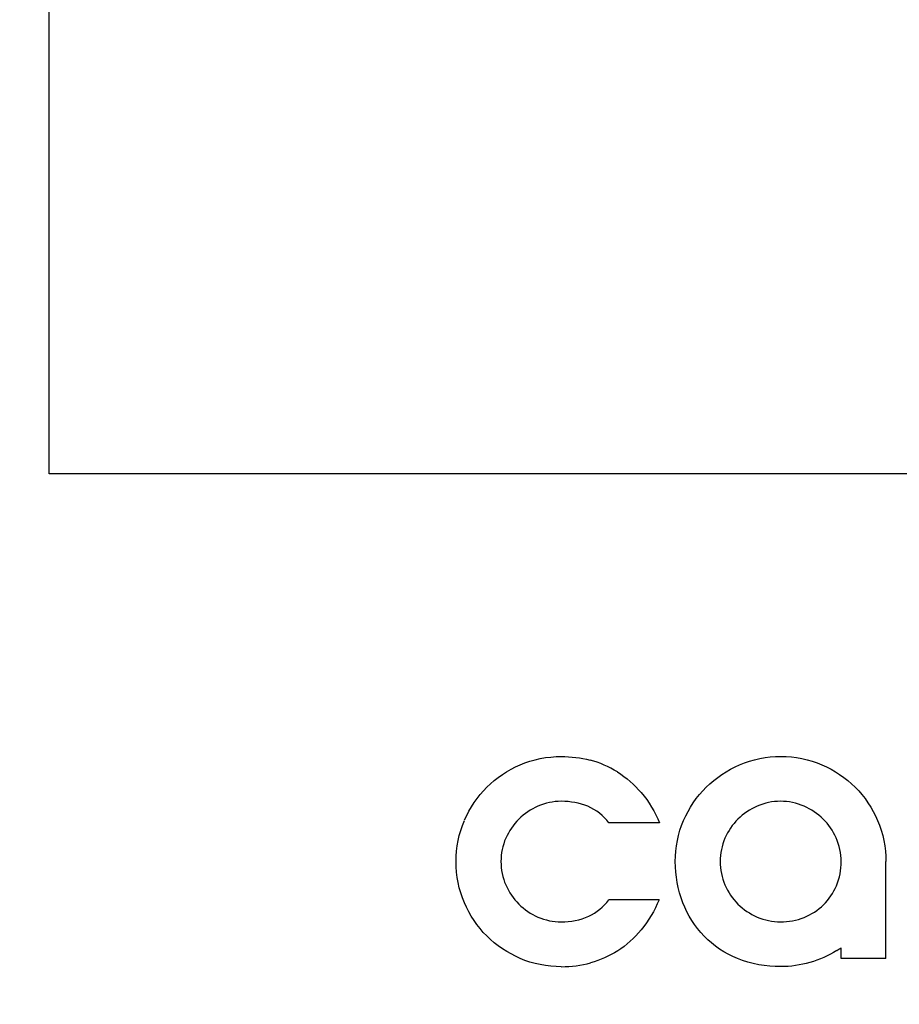
# Model space of a CAD drawing. Units: inches. Extents: x 5 to 297, y -205 to -5.
# Drawn here: x 78 to 80, y -65 to -62 of the extents above; entities that cross this region are included whole.
import ezdxf

# ---------------------------------------------------------------- set-up
doc = ezdxf.new("R2010")
doc.units = ezdxf.units.IN
doc.header["$MEASUREMENT"] = 0
doc.layers.add('Ebene 1', color=7, linetype='Continuous')

# ---------------------------------------------------------------- blocks, each defined once
blk = doc.blocks.new('block 761')
at = {"layer": 'Ebene 1', "color": 7, "lineweight": 25, "true_color": 0xffffff}
blk.add_lwpolyline([(80.4533, -64.4721), (80.334, -64.4721)], dxfattribs=at)
blk = doc.blocks.new('block 765')
at = {"layer": 'Ebene 1', "color": 7, "lineweight": 25, "true_color": 0xffffff}
blk.add_lwpolyline([(79.8491, -64.3157), (79.7154, -64.3157)], dxfattribs=at)
blk = doc.blocks.new('block 766')
at = {"layer": 'Ebene 1', "color": 7, "lineweight": 25, "true_color": 0xffffff}
blk.add_lwpolyline([(79.8503, -64.1109), (79.7154, -64.1109)], dxfattribs=at)
blk = doc.blocks.new('block 879')
at = {"layer": 'Ebene 1', "color": 7, "lineweight": 25, "true_color": 0xffffff}
blk.add_lwpolyline([(78.2249, -63.1811), (78.2246, -60.4269)], dxfattribs=at)
blk = doc.blocks.new('block 904')
at = {"layer": 'Ebene 1', "color": 7, "lineweight": 25, "true_color": 0xffffff}
blk.add_lwpolyline([(83.6472, -63.1805), (78.2249, -63.1811)], dxfattribs=at)
blk = doc.blocks.new('block 1017')
at = {"layer": 'Ebene 1', "color": 7, "lineweight": 25, "true_color": 0xffffff}
blk.add_lwpolyline([(80.334, -64.4721), (80.334, -64.4433)], dxfattribs=at)
blk = doc.blocks.new('block 1018')
at = {"layer": 'Ebene 1', "color": 7, "lineweight": 25, "true_color": 0xffffff}
blk.add_lwpolyline([(80.4533, -64.4721), (80.4533, -64.2137)], dxfattribs=at)
blk = doc.blocks.new('block 5696')
at = {"layer": 'Ebene 1', "color": 7, "lineweight": 25, "true_color": 0xffffff}
blk.add_open_spline([(79.5888, -64.4938), (79.6152, -64.4938), (79.6415, -64.4903), (79.667, -64.4835)], degree=3, dxfattribs=at)
blk = doc.blocks.new('block 5697')
at = {"layer": 'Ebene 1', "color": 7, "lineweight": 25, "true_color": 0xffffff}
blk.add_open_spline([(79.7384, -63.975), (79.7158, -63.9609), (79.6912, -63.9503), (79.6654, -63.9436)], degree=3, dxfattribs=at)
blk = doc.blocks.new('block 5698')
at = {"layer": 'Ebene 1', "color": 7, "lineweight": 25, "true_color": 0xffffff}
blk.add_open_spline([(80.3223, -64.4511), (80.3263, -64.4486), (80.3302, -64.446), (80.334, -64.4433)], degree=3, dxfattribs=at)
blk = doc.blocks.new('block 6002')
at = {"layer": 'Ebene 1', "color": 7, "lineweight": 25, "true_color": 0xffffff}
blk.add_open_spline([(101.31, -67.6565), (99.8827, -56.4055), (89.6049, -48.4417), (78.3539, -49.869), (69.0615, -51.0478), (61.7444, -58.3654), (60.5663, -67.6579)], degree=3, knots=[0, 0, 0, 0, 1, 1, 1, 2, 2, 2, 2], dxfattribs=at)
blk = doc.blocks.new('block 6003')
at = {"layer": 'Ebene 1', "color": 7, "lineweight": 25, "true_color": 0xffffff}
blk.add_open_spline([(101.3099, -67.6565), (99.8827, -56.4055), (89.6049, -48.4418), (78.3539, -49.869), (69.0615, -51.0478), (61.7444, -58.3654), (60.5663, -67.6579)], degree=3, knots=[0, 0, 0, 0, 1, 1, 1, 2, 2, 2, 2], dxfattribs=at)
blk = doc.blocks.new('block 6005')
at = {"layer": 'Ebene 1', "color": 7, "lineweight": 25, "true_color": 0xffffff}
blk.add_open_spline([(101.2669, -67.6565), (99.8396, -56.4293), (89.5811, -48.4848), (78.3538, -49.9121), (69.0851, -51.0904), (61.7869, -58.3891), (60.6092, -67.6579)], degree=3, knots=[0, 0, 0, 0, 1, 1, 1, 2, 2, 2, 2], dxfattribs=at)
blk = doc.blocks.new('block 6010')
at = {"layer": 'Ebene 1', "color": 7, "lineweight": 25, "true_color": 0xffffff}
blk.add_open_spline([(100.9679, -66.3384), (98.8126, -55.2763), (88.0979, -48.0559), (77.0357, -50.2111), (68.8771, -51.8006), (62.4979, -58.1798), (60.9084, -66.3384)], degree=3, knots=[0, 0, 0, 0, 1, 1, 1, 2, 2, 2, 2], dxfattribs=at)
blk = doc.blocks.new('block 6109')
at = {"layer": 'Ebene 1', "color": 7, "lineweight": 25, "true_color": 0xffffff}
blk.add_open_spline([(62.588, -70.2393), (62.588, -60.1052), (70.8033, -51.8899), (80.9374, -51.8899), (91.0715, -51.8899), (99.2868, -60.1052), (99.2868, -70.2393), (99.2868, -80.3734), (91.0715, -88.5887), (80.9374, -88.5887), (70.8033, -88.5887), (62.588, -80.3734), (62.588, -70.2393), (62.588, -70.2393), (62.588, -70.2393), (62.588, -70.2393)], degree=3, knots=[0, 0, 0, 0, 1, 1, 1, 2, 2, 2, 3, 3, 3, 4, 4, 4, 5, 5, 5, 5], dxfattribs=at)
blk = doc.blocks.new('block 6110')
at = {"layer": 'Ebene 1', "color": 7, "lineweight": 25, "true_color": 0xffffff}
blk.add_open_spline([(64.7508, -70.2386), (64.7508, -61.2993), (71.9976, -54.0525), (80.9369, -54.0525), (89.8762, -54.0525), (97.1229, -61.2993), (97.1229, -70.2386), (97.1229, -79.1778), (89.8762, -86.4246), (80.9369, -86.4246), (71.9976, -86.4246), (64.7508, -79.1778), (64.7508, -70.2386), (64.7508, -70.2386), (64.7508, -70.2386), (64.7508, -70.2386)], degree=3, knots=[0, 0, 0, 0, 1, 1, 1, 2, 2, 2, 3, 3, 3, 4, 4, 4, 5, 5, 5, 5], dxfattribs=at)
blk = doc.blocks.new('block 6111')
at = {"layer": 'Ebene 1', "color": 7, "lineweight": 25, "true_color": 0xffffff}
blk.add_open_spline([(64.7674, -70.2386), (64.7674, -61.3084), (72.0067, -54.0691), (80.9369, -54.0691), (89.867, -54.0691), (97.1063, -61.3084), (97.1063, -70.2386), (97.1063, -79.1687), (89.867, -86.408), (80.9369, -86.408), (72.0067, -86.408), (64.7674, -79.1687), (64.7674, -70.2386), (64.7674, -70.2386), (64.7674, -70.2386), (64.7674, -70.2386)], degree=3, knots=[0, 0, 0, 0, 1, 1, 1, 2, 2, 2, 3, 3, 3, 4, 4, 4, 5, 5, 5, 5], dxfattribs=at)
blk = doc.blocks.new('block 6113')
at = {"layer": 'Ebene 1', "color": 7, "lineweight": 25, "true_color": 0xffffff}
blk.add_open_spline([(80.9352, -56.0283), (73.0872, -56.0292), (66.7259, -62.3919), (66.7267, -70.2399), (66.7275, -78.0879), (73.0903, -84.4492), (80.9382, -84.4484)], degree=3, knots=[0, 0, 0, 0, 1, 1, 1, 2, 2, 2, 2], dxfattribs=at)
blk = doc.blocks.new('block 9655')
at = {"layer": 'Ebene 1', "color": 7, "lineweight": 25, "true_color": 0xffffff}
blk.add_open_spline([(79.3904, -64.0157), (79.4157, -63.9906), (79.4464, -63.9703), (79.4791, -63.9561)], degree=3, dxfattribs=at)
blk = doc.blocks.new('block 9656')
at = {"layer": 'Ebene 1', "color": 7, "lineweight": 25, "true_color": 0xffffff}
blk.add_open_spline([(79.4791, -63.9561), (79.5133, -63.9411), (79.5515, -63.9339), (79.5888, -63.9339)], degree=3, dxfattribs=at)
blk = doc.blocks.new('block 9657')
at = {"layer": 'Ebene 1', "color": 7, "lineweight": 25, "true_color": 0xffffff}
blk.add_open_spline([(79.5888, -63.9339), (79.6145, -63.9339), (79.6404, -63.9374), (79.6654, -63.9436)], degree=3, dxfattribs=at)
blk = doc.blocks.new('block 9658')
at = {"layer": 'Ebene 1', "color": 7, "lineweight": 25, "true_color": 0xffffff}
blk.add_open_spline([(79.7384, -63.975), (79.7621, -63.9899), (79.7835, -64.0089), (79.8017, -64.0301)], degree=3, dxfattribs=at)
blk = doc.blocks.new('block 9659')
at = {"layer": 'Ebene 1', "color": 7, "lineweight": 25, "true_color": 0xffffff}
blk.add_open_spline([(79.8017, -64.0301), (79.8223, -64.0538), (79.8382, -64.0819), (79.8503, -64.1109)], degree=3, dxfattribs=at)
blk = doc.blocks.new('block 9660')
at = {"layer": 'Ebene 1', "color": 7, "lineweight": 25, "true_color": 0xffffff}
blk.add_open_spline([(79.7154, -64.1109), (79.7014, -64.0918), (79.6817, -64.0757), (79.6598, -64.0666)], degree=3, dxfattribs=at)
blk = doc.blocks.new('block 9661')
at = {"layer": 'Ebene 1', "color": 7, "lineweight": 25, "true_color": 0xffffff}
blk.add_open_spline([(79.6598, -64.0666), (79.6375, -64.0576), (79.6129, -64.0533), (79.5888, -64.0533)], degree=3, dxfattribs=at)
blk = doc.blocks.new('block 9662')
at = {"layer": 'Ebene 1', "color": 7, "lineweight": 25, "true_color": 0xffffff}
blk.add_open_spline([(79.5888, -64.0533), (79.5676, -64.0533), (79.5459, -64.0577), (79.5265, -64.0662)], degree=3, dxfattribs=at)
blk = doc.blocks.new('block 9663')
at = {"layer": 'Ebene 1', "color": 7, "lineweight": 25, "true_color": 0xffffff}
blk.add_open_spline([(79.5265, -64.0662), (79.5077, -64.0744), (79.4901, -64.0862), (79.4755, -64.1006)], degree=3, dxfattribs=at)
blk = doc.blocks.new('block 9664')
at = {"layer": 'Ebene 1', "color": 7, "lineweight": 25, "true_color": 0xffffff}
blk.add_open_spline([(79.4755, -64.1006), (79.461, -64.1151), (79.4493, -64.1328), (79.441, -64.1516)], degree=3, dxfattribs=at)
blk = doc.blocks.new('block 9665')
at = {"layer": 'Ebene 1', "color": 7, "lineweight": 25, "true_color": 0xffffff}
blk.add_open_spline([(79.441, -64.1516), (79.4325, -64.171), (79.4282, -64.1926), (79.4282, -64.2138)], degree=3, dxfattribs=at)
blk = doc.blocks.new('block 9666')
at = {"layer": 'Ebene 1', "color": 7, "lineweight": 25, "true_color": 0xffffff}
blk.add_open_spline([(79.4282, -64.2138), (79.4282, -64.235), (79.4325, -64.2567), (79.441, -64.2761)], degree=3, dxfattribs=at)
blk = doc.blocks.new('block 9667')
at = {"layer": 'Ebene 1', "color": 7, "lineweight": 25, "true_color": 0xffffff}
blk.add_open_spline([(79.441, -64.2761), (79.4493, -64.2949), (79.461, -64.3126), (79.4756, -64.327)], degree=3, dxfattribs=at)
blk = doc.blocks.new('block 9668')
at = {"layer": 'Ebene 1', "color": 7, "lineweight": 25, "true_color": 0xffffff}
blk.add_open_spline([(79.4756, -64.327), (79.49, -64.3416), (79.5078, -64.3533), (79.5265, -64.3617)], degree=3, dxfattribs=at)
blk = doc.blocks.new('block 9669')
at = {"layer": 'Ebene 1', "color": 7, "lineweight": 25, "true_color": 0xffffff}
blk.add_open_spline([(79.5265, -64.3617), (79.546, -64.3701), (79.5676, -64.3745), (79.5888, -64.3745)], degree=3, dxfattribs=at)
blk = doc.blocks.new('block 9670')
at = {"layer": 'Ebene 1', "color": 7, "lineweight": 25, "true_color": 0xffffff}
blk.add_open_spline([(79.5888, -64.3745), (79.6137, -64.3745), (79.6392, -64.3697), (79.6618, -64.3595)], degree=3, dxfattribs=at)
blk = doc.blocks.new('block 9671')
at = {"layer": 'Ebene 1', "color": 7, "lineweight": 25, "true_color": 0xffffff}
blk.add_open_spline([(79.3904, -64.412), (79.3652, -64.3869), (79.3449, -64.3561), (79.3307, -64.3235)], degree=3, dxfattribs=at)
blk = doc.blocks.new('block 9672')
at = {"layer": 'Ebene 1', "color": 7, "lineweight": 25, "true_color": 0xffffff}
blk.add_open_spline([(79.3307, -64.3235), (79.316, -64.2892), (79.3088, -64.2511), (79.3088, -64.2138)], degree=3, dxfattribs=at)
blk = doc.blocks.new('block 9673')
at = {"layer": 'Ebene 1', "color": 7, "lineweight": 25, "true_color": 0xffffff}
blk.add_open_spline([(79.3088, -64.2138), (79.3088, -64.1766), (79.316, -64.1385), (79.3307, -64.1043)], degree=3, dxfattribs=at)
blk = doc.blocks.new('block 9674')
at = {"layer": 'Ebene 1', "color": 7, "lineweight": 25, "true_color": 0xffffff}
blk.add_open_spline([(79.3314, -64.1028), (79.3454, -64.0706), (79.3656, -64.0405), (79.3904, -64.0157)], degree=3, dxfattribs=at)
blk = doc.blocks.new('block 9675')
at = {"layer": 'Ebene 1', "color": 7, "lineweight": 25, "true_color": 0xffffff}
blk.add_open_spline([(79.6618, -64.3595), (79.6828, -64.3499), (79.7019, -64.3344), (79.7154, -64.3157)], degree=3, dxfattribs=at)
blk = doc.blocks.new('block 9676')
at = {"layer": 'Ebene 1', "color": 7, "lineweight": 25, "true_color": 0xffffff}
blk.add_open_spline([(79.8491, -64.3157), (79.8371, -64.3444), (79.8212, -64.372), (79.8013, -64.396)], degree=3, dxfattribs=at)
blk = doc.blocks.new('block 9677')
at = {"layer": 'Ebene 1', "color": 7, "lineweight": 25, "true_color": 0xffffff}
blk.add_open_spline([(79.8013, -64.396), (79.7835, -64.4174), (79.7625, -64.4366), (79.7391, -64.4517)], degree=3, dxfattribs=at)
blk = doc.blocks.new('block 9678')
at = {"layer": 'Ebene 1', "color": 7, "lineweight": 25, "true_color": 0xffffff}
blk.add_open_spline([(79.7391, -64.4517), (79.7168, -64.4657), (79.6923, -64.4766), (79.667, -64.4835)], degree=3, dxfattribs=at)
blk = doc.blocks.new('block 9679')
at = {"layer": 'Ebene 1', "color": 7, "lineweight": 25, "true_color": 0xffffff}
blk.add_open_spline([(79.5888, -64.4938), (79.5515, -64.4938), (79.5133, -64.4866), (79.4792, -64.4717)], degree=3, dxfattribs=at)
blk = doc.blocks.new('block 9680')
at = {"layer": 'Ebene 1', "color": 7, "lineweight": 25, "true_color": 0xffffff}
blk.add_open_spline([(79.4792, -64.4717), (79.4465, -64.4575), (79.4157, -64.4371), (79.3904, -64.412)], degree=3, dxfattribs=at)
blk = doc.blocks.new('block 9681')
at = {"layer": 'Ebene 1', "color": 7, "lineweight": 25, "true_color": 0xffffff}
blk.add_open_spline([(80.1734, -64.4937), (80.1341, -64.4937), (80.0939, -64.4872), (80.0576, -64.4721)], degree=3, dxfattribs=at)
blk = doc.blocks.new('block 9682')
at = {"layer": 'Ebene 1', "color": 7, "lineweight": 25, "true_color": 0xffffff}
blk.add_open_spline([(80.0576, -64.4721), (80.0247, -64.4585), (79.9937, -64.4381), (79.9691, -64.4125)], degree=3, dxfattribs=at)
blk = doc.blocks.new('block 9683')
at = {"layer": 'Ebene 1', "color": 7, "lineweight": 25, "true_color": 0xffffff}
blk.add_open_spline([(79.9691, -64.4125), (79.9447, -64.3871), (79.9253, -64.3561), (79.9124, -64.3234)], degree=3, dxfattribs=at)
blk = doc.blocks.new('block 9684')
at = {"layer": 'Ebene 1', "color": 7, "lineweight": 25, "true_color": 0xffffff}
blk.add_open_spline([(79.9124, -64.3234), (79.8988, -64.2888), (79.8924, -64.2509), (79.8924, -64.2137)], degree=3, dxfattribs=at)
blk = doc.blocks.new('block 9685')
at = {"layer": 'Ebene 1', "color": 7, "lineweight": 25, "true_color": 0xffffff}
blk.add_open_spline([(79.8924, -64.2137), (79.8924, -64.1765), (79.8996, -64.1384), (79.9145, -64.1043)], degree=3, dxfattribs=at)
blk = doc.blocks.new('block 9686')
at = {"layer": 'Ebene 1', "color": 7, "lineweight": 25, "true_color": 0xffffff}
blk.add_open_spline([(79.9145, -64.1043), (79.9287, -64.0715), (79.9493, -64.0408), (79.9746, -64.0157)], degree=3, dxfattribs=at)
blk = doc.blocks.new('block 9687')
at = {"layer": 'Ebene 1', "color": 7, "lineweight": 25, "true_color": 0xffffff}
blk.add_open_spline([(79.9746, -64.0157), (80.0001, -63.9906), (80.031, -63.9702), (80.0637, -63.956)], degree=3, dxfattribs=at)
blk = doc.blocks.new('block 9688')
at = {"layer": 'Ebene 1', "color": 7, "lineweight": 25, "true_color": 0xffffff}
blk.add_open_spline([(80.0637, -63.956), (80.0979, -63.9411), (80.136, -63.9338), (80.1733, -63.9338)], degree=3, dxfattribs=at)
blk = doc.blocks.new('block 9689')
at = {"layer": 'Ebene 1', "color": 7, "lineweight": 25, "true_color": 0xffffff}
blk.add_open_spline([(80.1733, -63.9338), (80.2106, -63.9338), (80.2488, -63.9411), (80.283, -63.956)], degree=3, dxfattribs=at)
blk = doc.blocks.new('block 9690')
at = {"layer": 'Ebene 1', "color": 7, "lineweight": 25, "true_color": 0xffffff}
blk.add_open_spline([(80.283, -63.956), (80.3156, -63.9702), (80.3463, -63.9905), (80.3715, -64.0156)], degree=3, dxfattribs=at)
blk = doc.blocks.new('block 9691')
at = {"layer": 'Ebene 1', "color": 7, "lineweight": 25, "true_color": 0xffffff}
blk.add_open_spline([(80.3715, -64.0156), (80.3966, -64.0408), (80.4171, -64.0715), (80.4311, -64.1042)], degree=3, dxfattribs=at)
blk = doc.blocks.new('block 9692')
at = {"layer": 'Ebene 1', "color": 7, "lineweight": 25, "true_color": 0xffffff}
blk.add_open_spline([(80.4311, -64.1042), (80.4461, -64.1383), (80.4533, -64.1764), (80.4533, -64.2137)], degree=3, dxfattribs=at)
blk = doc.blocks.new('block 9693')
at = {"layer": 'Ebene 1', "color": 7, "lineweight": 25, "true_color": 0xffffff}
blk.add_open_spline([(80.3223, -64.4511), (80.2786, -64.4785), (80.225, -64.4937), (80.1734, -64.4937)], degree=3, dxfattribs=at)
blk = doc.blocks.new('block 9694')
at = {"layer": 'Ebene 1', "color": 7, "lineweight": 25, "true_color": 0xffffff}
blk.add_open_spline([(80.287, -64.329), (80.3017, -64.3147), (80.3136, -64.297), (80.3216, -64.2781)], degree=3, dxfattribs=at)
blk = doc.blocks.new('block 9695')
at = {"layer": 'Ebene 1', "color": 7, "lineweight": 25, "true_color": 0xffffff}
blk.add_open_spline([(80.3216, -64.2781), (80.3301, -64.258), (80.334, -64.2356), (80.334, -64.2137)], degree=3, dxfattribs=at)
blk = doc.blocks.new('block 9696')
at = {"layer": 'Ebene 1', "color": 7, "lineweight": 25, "true_color": 0xffffff}
blk.add_open_spline([(80.334, -64.2137), (80.334, -64.1922), (80.3294, -64.1701), (80.3206, -64.1505)], degree=3, dxfattribs=at)
blk = doc.blocks.new('block 9697')
at = {"layer": 'Ebene 1', "color": 7, "lineweight": 25, "true_color": 0xffffff}
blk.add_open_spline([(80.3206, -64.1505), (80.3124, -64.1321), (80.3007, -64.1148), (80.2864, -64.1005)], degree=3, dxfattribs=at)
blk = doc.blocks.new('block 9698')
at = {"layer": 'Ebene 1', "color": 7, "lineweight": 25, "true_color": 0xffffff}
blk.add_open_spline([(80.2864, -64.1005), (80.2718, -64.0861), (80.2541, -64.0742), (80.2353, -64.0661)], degree=3, dxfattribs=at)
blk = doc.blocks.new('block 9699')
at = {"layer": 'Ebene 1', "color": 7, "lineweight": 25, "true_color": 0xffffff}
blk.add_open_spline([(80.2353, -64.0661), (80.2158, -64.0576), (80.194, -64.0532), (80.1728, -64.0532)], degree=3, dxfattribs=at)
blk = doc.blocks.new('block 9700')
at = {"layer": 'Ebene 1', "color": 7, "lineweight": 25, "true_color": 0xffffff}
blk.add_open_spline([(80.1728, -64.0532), (80.1515, -64.0532), (80.1298, -64.0576), (80.1103, -64.0661)], degree=3, dxfattribs=at)
blk = doc.blocks.new('block 9701')
at = {"layer": 'Ebene 1', "color": 7, "lineweight": 25, "true_color": 0xffffff}
blk.add_open_spline([(80.1103, -64.0661), (80.0915, -64.0743), (80.0739, -64.0861), (80.0593, -64.1006)], degree=3, dxfattribs=at)
blk = doc.blocks.new('block 9702')
at = {"layer": 'Ebene 1', "color": 7, "lineweight": 25, "true_color": 0xffffff}
blk.add_open_spline([(80.0593, -64.1006), (80.0448, -64.1151), (80.0329, -64.1327), (80.0246, -64.1515)], degree=3, dxfattribs=at)
blk = doc.blocks.new('block 9703')
at = {"layer": 'Ebene 1', "color": 7, "lineweight": 25, "true_color": 0xffffff}
blk.add_open_spline([(80.0246, -64.1515), (80.0161, -64.1709), (80.0118, -64.1926), (80.0118, -64.2137)], degree=3, dxfattribs=at)
blk = doc.blocks.new('block 9704')
at = {"layer": 'Ebene 1', "color": 7, "lineweight": 25, "true_color": 0xffffff}
blk.add_open_spline([(80.0118, -64.2137), (80.0118, -64.2349), (80.0161, -64.2566), (80.0247, -64.2761)], degree=3, dxfattribs=at)
blk = doc.blocks.new('block 9705')
at = {"layer": 'Ebene 1', "color": 7, "lineweight": 25, "true_color": 0xffffff}
blk.add_open_spline([(80.0247, -64.2761), (80.0329, -64.2949), (80.0448, -64.3125), (80.0593, -64.3269)], degree=3, dxfattribs=at)
blk = doc.blocks.new('block 9706')
at = {"layer": 'Ebene 1', "color": 7, "lineweight": 25, "true_color": 0xffffff}
blk.add_open_spline([(80.0593, -64.3269), (80.0739, -64.3415), (80.0916, -64.3532), (80.1104, -64.3616)], degree=3, dxfattribs=at)
blk = doc.blocks.new('block 9707')
at = {"layer": 'Ebene 1', "color": 7, "lineweight": 25, "true_color": 0xffffff}
blk.add_open_spline([(80.1104, -64.3616), (80.1299, -64.37), (80.1516, -64.3744), (80.1728, -64.3744)], degree=3, dxfattribs=at)
blk = doc.blocks.new('block 9708')
at = {"layer": 'Ebene 1', "color": 7, "lineweight": 25, "true_color": 0xffffff}
blk.add_open_spline([(80.1728, -64.3744), (80.194, -64.3744), (80.2156, -64.3704), (80.2353, -64.3626)], degree=3, dxfattribs=at)
blk = doc.blocks.new('block 9709')
at = {"layer": 'Ebene 1', "color": 7, "lineweight": 25, "true_color": 0xffffff}
blk.add_open_spline([(80.2353, -64.3626), (80.2544, -64.3549), (80.2723, -64.3434), (80.287, -64.329)], degree=3, dxfattribs=at)
blk = doc.blocks.new('block 9767')
at = {"layer": 'Ebene 1', "color": 7, "lineweight": 25, "true_color": 0xffffff}
blk.add_open_spline([(80.9352, -55.8969), (79.9981, -55.897), (79.0575, -55.9898), (78.1373, -56.1728), (77.6767, -56.2644), (77.2211, -56.3786), (76.7722, -56.5149), (76.3232, -56.6512), (75.8809, -56.8094), (75.4472, -56.9892), (74.5807, -57.3483), (73.7485, -57.793), (72.9678, -58.3147), (72.1871, -58.8365), (71.4579, -59.4353), (70.7948, -60.0985), (70.4628, -60.4305), (70.1474, -60.7787), (69.8497, -61.1414), (69.5521, -61.5041), (69.2722, -61.8815), (69.0115, -62.2719), (68.4905, -63.0519), (68.0457, -63.8841), (67.6864, -64.7515), (67.3272, -65.6189), (67.0536, -66.5213), (66.8706, -67.4419), (66.6876, -68.3625), (66.5952, -69.3011), (66.5953, -70.2398), (66.5954, -71.1785), (66.688, -72.1171), (66.8711, -73.0376), (67.0543, -73.9582), (67.3281, -74.8606), (67.6875, -75.7279), (68.0469, -76.5952), (68.492, -77.4274), (69.013, -78.2072), (69.2739, -78.5976), (69.5538, -78.9749), (69.8515, -79.3376), (70.1493, -79.7002), (70.4647, -80.0483), (70.7968, -80.3803), (71.4601, -81.0434), (72.1894, -81.642), (72.9702, -82.1636), (73.751, -82.6852), (74.5833, -83.1297), (75.4498, -83.4886), (75.8836, -83.6682), (76.326, -83.8264), (76.7749, -83.9628), (77.2239, -84.0991), (77.6794, -84.2135), (78.1401, -84.3048), (79.0604, -84.4872), (80.0011, -84.5776), (80.9383, -84.5775)], degree=3, knots=[0, 0, 0, 0, 1, 1, 1, 2, 2, 2, 3, 3, 3, 4, 4, 4, 5, 5, 5, 6, 6, 6, 7, 7, 7, 8, 8, 8, 9, 9, 9, 10, 10, 10, 11, 11, 11, 12, 12, 12, 13, 13, 13, 14, 14, 14, 15, 15, 15, 16, 16, 16, 17, 17, 17, 18, 18, 18, 19, 19, 19, 20, 20, 20, 20], dxfattribs=at)

msp = doc.modelspace()

# ---------------------------------------------------------------- block references
at = {"layer": 'Ebene 1'}
for name in ['block 6010', 'block 6002', 'block 6003', 'block 6005', 'block 6109', 'block 6110', 'block 6111', 'block 9767', 'block 6113', 'block 879', 'block 904', 'block 9656', 'block 9657', 'block 5697', 'block 9688', 'block 9689', 'block 9655', 'block 9658', 'block 9687', 'block 9690', 'block 9674', 'block 9659', 'block 9686', 'block 9691', 'block 9662', 'block 9661', 'block 9700', 'block 9699', 'block 9663', 'block 9660', 'block 9701', 'block 9698', 'block 9673', 'block 9664', 'block 9685', 'block 9702', 'block 9697', 'block 9692', 'block 766', 'block 9665', 'block 9703', 'block 9696', 'block 9672', 'block 9666', 'block 9684', 'block 9704', 'block 9695', 'block 1018', 'block 9667', 'block 9705', 'block 9694', 'block 9675', 'block 765', 'block 9676', 'block 9671', 'block 9668', 'block 9683', 'block 9706', 'block 9709', 'block 9669', 'block 9670', 'block 9707', 'block 9708', 'block 9677', 'block 9680', 'block 9682', 'block 9693', 'block 5698', 'block 1017', 'block 9679', 'block 9678', 'block 9681', 'block 761', 'block 5696']:
    msp.add_blockref(name, (0, 0), dxfattribs=at)

doc.saveas('drawing.dxf')
